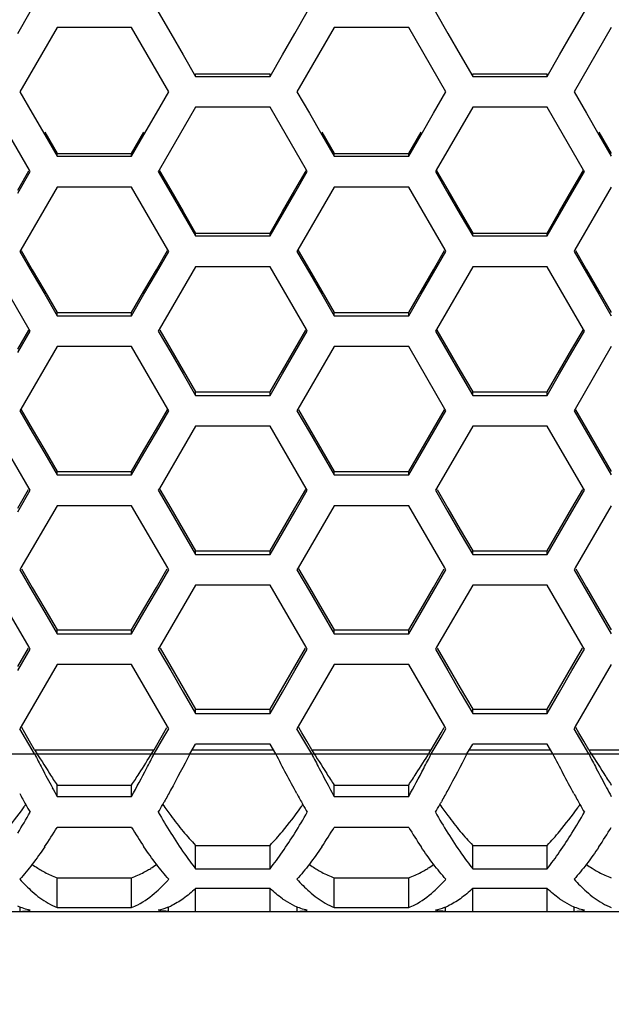
# Model space of a CAD drawing. Extents: x 10317 to 16367, y 809 to 2222.
# Drawn here: x 14649 to 14678, y 1480 to 1528 of the extents above; entities that cross this region are included whole.
import ezdxf

# ---------------------------------------------------------------- set-up
doc = ezdxf.new("R2010")
doc.units = 0
doc.header["$MEASUREMENT"] = 0
doc.layers.get('0').update_dxf_attribs({"linetype": 'CONTINUOUS'})
doc.layers.get('Defpoints').update_dxf_attribs({"linetype": 'CONTINUOUS'})
doc.layers.add('DWG', color=7, linetype='CONTINUOUS')
doc.layers.add('OBJECT', color=1, linetype='CONTINUOUS')
doc.styles.get("Standard").update_dxf_attribs({"font": 'romans.shx', "oblique": 10, "height": 30})
doc.dimstyles.get("Standard").update_dxf_attribs({"dimtxt": 20, "dimasz": 20, "dimexe": 3, "dimexo": 30, "dimgap": 20, "dimtad": 0, "dimdec": 0, "dimzin": 0, "dimdsep": 46, "dimtxsty": 'Standard', "dimblk": 'OBLIQUE', "dimcen": 12, "dimclrd": 5, "dimclre": 5, "dimclrt": 7, "dimadec": 0, "dimazin": 0, "dimtfac": 1, "dimtdec": 0, "dimtofl": 0, "dimtmove": 0, "dimatfit": 3, "dimldrblk": 'OBLIQUE', "dimfxl": 1, "dimtolj": 1, "dimtzin": 0, "dimarcsym": 0})

# ---------------------------------------------------------------- blocks, each defined once
blk = doc.blocks.new('_Oblique')
at = {"layer": 'OBJECT', "color": 0, "lineweight": -2}
blk.add_line((-0.5, -0.5), (0.5, 0.5), dxfattribs=at)
blk = doc.blocks.new('*D171')
at = {"layer": 'Defpoints', "color": 0, "transparency": 16777216}
for p in [(14327.518, 1569.889), (14827.285, 1569.889), (14327.518, 1382.755)]:
    blk.add_point(p, dxfattribs=at)
at = {"layer": 'DWG', "color": 5, "lineweight": -2, "transparency": 16777216}
for p, q in [((14327.518, 1539.889), (14327.518, 1379.755)), ((14827.285, 1539.889), (14827.285, 1379.755)), ((14327.518, 1382.755), (14452.127, 1382.755)), ((14827.285, 1382.755), (14709.853, 1382.755))]:
    blk.add_line(p, q, dxfattribs=at)
at = {"layer": 'DWG', "color": 5, "lineweight": -2, "transparency": 16777216, "xscale": 20, "yscale": 20, "zscale": 20, "rotation": 180}
blk.add_blockref('_Oblique', (14327.518, 1382.755), dxfattribs=at)
at = {"layer": 'DWG', "color": 5, "lineweight": -2, "transparency": 16777216, "xscale": 20, "yscale": 20, "zscale": 20}
blk.add_blockref('_Oblique', (14827.285, 1382.755), dxfattribs=at)
at = {"layer": 'DWG', "color": 7, "transparency": 16777216, "insert": (14580.99, 1382.755), "char_height": 30, "attachment_point": 5}
blk.add_mtext('\\A1;500mm\\P [19.68"]', dxfattribs=at)

msp = doc.modelspace()

# ---------------------------------------------------------------- linework, layer by layer
at = {"color": 7, "linetype": 'Continuous'}
for p, q in [((14648.657, 1527.394), (14649.268, 1528.45)), ((14655.576, 1528.45), (14656.187, 1527.394)), ((14662.297, 1527.394), (14662.908, 1528.45)), ((14669.216, 1528.45), (14669.827, 1527.394)), ((14675.937, 1527.394), (14676.548, 1528.45)), ((14650.593, 1527.692), (14648.76, 1524.522)), ((14654.259, 1527.692), (14650.593, 1527.692)), ((14656.092, 1524.522), (14654.259, 1527.692)), ((14664.233, 1527.692), (14662.4, 1524.522)), ((14667.899, 1527.692), (14664.233, 1527.692)), ((14669.732, 1524.522), (14667.899, 1527.692)), ((14677.873, 1527.692), (14676.04, 1524.522)), ((14656.187, 1527.394), (14656.798, 1526.337)), ((14661.686, 1526.337), (14662.297, 1527.394)), ((14669.827, 1527.394), (14670.438, 1526.337)), ((14675.326, 1526.337), (14675.937, 1527.394)), ((14656.798, 1526.337), (14657.409, 1525.281)), ((14661.075, 1525.281), (14661.686, 1526.337)), ((14670.438, 1526.337), (14671.049, 1525.281)), ((14674.715, 1525.281), (14675.326, 1526.337)), ((14657.409, 1525.281), (14657.409, 1525.407)), ((14657.409, 1525.407), (14661.075, 1525.407)), ((14657.409, 1525.281), (14661.075, 1525.281)), ((14661.075, 1525.281), (14661.075, 1525.407)), ((14671.049, 1525.281), (14671.049, 1525.407)), ((14671.049, 1525.407), (14674.715, 1525.407)), ((14671.049, 1525.281), (14674.715, 1525.281)), ((14674.715, 1525.281), (14674.715, 1525.407)), ((14648.76, 1524.522), (14649.371, 1523.466)), ((14655.481, 1523.466), (14656.092, 1524.522)), ((14662.4, 1524.522), (14663.011, 1523.466)), ((14669.121, 1523.466), (14669.732, 1524.522)), ((14676.04, 1524.522), (14676.651, 1523.466)), ((14649.228, 1520.665), (14647.435, 1523.764)), ((14657.409, 1523.764), (14655.616, 1520.665)), ((14661.075, 1523.764), (14657.409, 1523.764)), ((14662.868, 1520.665), (14661.075, 1523.764)), ((14671.049, 1523.764), (14669.256, 1520.665)), ((14674.715, 1523.764), (14671.049, 1523.764)), ((14676.508, 1520.665), (14674.715, 1523.764)), ((14649.371, 1523.466), (14649.982, 1522.41)), ((14654.87, 1522.41), (14655.481, 1523.466)), ((14663.011, 1523.466), (14663.622, 1522.41)), ((14668.51, 1522.41), (14669.121, 1523.466)), ((14676.651, 1523.466), (14677.262, 1522.41)), ((14649.982, 1522.543), (14650.593, 1521.49)), ((14649.982, 1522.41), (14650.593, 1521.354)), ((14654.259, 1521.49), (14654.87, 1522.543)), ((14654.259, 1521.354), (14654.87, 1522.41)), ((14663.622, 1522.543), (14664.233, 1521.49)), ((14663.622, 1522.41), (14664.233, 1521.354)), ((14667.899, 1521.49), (14668.51, 1522.543)), ((14667.899, 1521.354), (14668.51, 1522.41)), ((14677.262, 1522.543), (14677.873, 1521.49)), ((14677.262, 1522.41), (14677.873, 1521.354)), ((14650.593, 1521.354), (14650.593, 1521.49)), ((14650.593, 1521.49), (14654.259, 1521.49)), ((14650.593, 1521.354), (14654.259, 1521.354)), ((14654.259, 1521.354), (14654.259, 1521.49)), ((14664.233, 1521.354), (14664.233, 1521.49)), ((14664.233, 1521.49), (14667.899, 1521.49)), ((14664.233, 1521.354), (14667.899, 1521.354)), ((14667.899, 1521.354), (14667.899, 1521.49)), ((14648.657, 1519.681), (14649.208, 1520.631)), ((14649.268, 1520.596), (14649.228, 1520.665)), ((14655.616, 1520.665), (14655.576, 1520.596)), ((14655.635, 1520.631), (14656.187, 1519.681)), ((14662.297, 1519.681), (14662.848, 1520.631)), ((14662.908, 1520.596), (14662.868, 1520.665)), ((14669.256, 1520.665), (14669.216, 1520.596)), ((14669.275, 1520.631), (14669.827, 1519.681)), ((14675.937, 1519.681), (14676.488, 1520.631)), ((14676.548, 1520.596), (14676.508, 1520.665)), ((14648.657, 1519.54), (14649.268, 1520.596)), ((14655.576, 1520.596), (14656.187, 1519.54)), ((14662.297, 1519.54), (14662.908, 1520.596)), ((14669.216, 1520.596), (14669.827, 1519.54)), ((14675.937, 1519.54), (14676.548, 1520.596)), ((14650.593, 1519.838), (14648.803, 1516.746)), ((14654.259, 1519.838), (14650.593, 1519.838)), ((14656.049, 1516.746), (14654.259, 1519.838)), ((14656.187, 1519.681), (14656.798, 1518.628)), ((14661.686, 1518.628), (14662.297, 1519.681)), ((14664.233, 1519.838), (14662.443, 1516.746)), ((14667.899, 1519.838), (14664.233, 1519.838)), ((14669.689, 1516.746), (14667.899, 1519.838)), ((14669.827, 1519.681), (14670.438, 1518.628)), ((14675.326, 1518.628), (14675.937, 1519.681)), ((14677.873, 1519.838), (14676.083, 1516.746)), ((14656.187, 1519.54), (14656.798, 1518.485)), ((14661.686, 1518.485), (14662.297, 1519.54)), ((14669.827, 1519.54), (14670.438, 1518.485)), ((14675.326, 1518.485), (14675.937, 1519.54)), ((14656.798, 1518.628), (14657.409, 1517.575)), ((14656.798, 1518.485), (14657.409, 1517.43)), ((14661.075, 1517.575), (14661.686, 1518.628)), ((14661.075, 1517.43), (14661.686, 1518.485)), ((14670.438, 1518.628), (14671.049, 1517.575)), ((14670.438, 1518.485), (14671.049, 1517.43)), ((14674.715, 1517.575), (14675.326, 1518.628)), ((14674.715, 1517.43), (14675.326, 1518.485)), ((14657.409, 1517.43), (14657.409, 1517.575)), ((14657.409, 1517.575), (14661.075, 1517.575)), ((14657.409, 1517.43), (14661.075, 1517.43)), ((14661.075, 1517.43), (14661.075, 1517.575)), ((14671.049, 1517.43), (14671.049, 1517.575)), ((14671.049, 1517.575), (14674.715, 1517.575)), ((14671.049, 1517.43), (14674.715, 1517.43)), ((14674.715, 1517.43), (14674.715, 1517.575)), ((14648.803, 1516.746), (14648.76, 1516.672)), ((14648.76, 1516.672), (14649.371, 1515.617)), ((14648.824, 1516.709), (14649.371, 1515.767)), ((14655.481, 1515.767), (14656.028, 1516.709)), ((14655.481, 1515.617), (14656.092, 1516.672)), ((14656.092, 1516.672), (14656.049, 1516.746)), ((14662.443, 1516.746), (14662.4, 1516.672)), ((14662.4, 1516.672), (14663.011, 1515.617)), ((14662.464, 1516.709), (14663.011, 1515.767)), ((14669.121, 1515.767), (14669.668, 1516.709)), ((14669.121, 1515.617), (14669.732, 1516.672)), ((14669.732, 1516.672), (14669.689, 1516.746)), ((14676.083, 1516.746), (14676.04, 1516.672)), ((14676.04, 1516.672), (14676.651, 1515.617)), ((14676.104, 1516.709), (14676.651, 1515.767)), ((14649.222, 1512.83), (14647.435, 1515.914)), ((14657.409, 1515.914), (14655.621, 1512.83)), ((14661.075, 1515.914), (14657.409, 1515.914)), ((14662.862, 1512.83), (14661.075, 1515.914)), ((14671.049, 1515.914), (14669.261, 1512.83)), ((14674.715, 1515.914), (14671.049, 1515.914)), ((14676.502, 1512.83), (14674.715, 1515.914)), ((14649.371, 1515.767), (14649.982, 1514.715)), ((14649.371, 1515.617), (14649.982, 1514.562)), ((14654.87, 1514.715), (14655.481, 1515.767)), ((14654.87, 1514.562), (14655.481, 1515.617)), ((14663.011, 1515.767), (14663.622, 1514.715)), ((14663.011, 1515.617), (14663.622, 1514.562)), ((14668.51, 1514.715), (14669.121, 1515.767)), ((14668.51, 1514.562), (14669.121, 1515.617)), ((14676.651, 1515.767), (14677.262, 1514.715)), ((14676.651, 1515.617), (14677.262, 1514.562)), ((14649.982, 1514.715), (14650.593, 1513.663)), ((14649.982, 1514.562), (14650.593, 1513.508)), ((14654.259, 1513.663), (14654.87, 1514.715)), ((14654.259, 1513.508), (14654.87, 1514.562)), ((14663.622, 1514.715), (14664.233, 1513.663)), ((14663.622, 1514.562), (14664.233, 1513.508)), ((14667.899, 1513.663), (14668.51, 1514.715)), ((14667.899, 1513.508), (14668.51, 1514.562)), ((14677.262, 1514.715), (14677.873, 1513.663)), ((14677.262, 1514.562), (14677.873, 1513.508)), ((14650.593, 1513.508), (14650.593, 1513.663)), ((14650.593, 1513.663), (14654.259, 1513.663)), ((14650.593, 1513.508), (14654.259, 1513.508)), ((14654.259, 1513.508), (14654.259, 1513.663)), ((14664.233, 1513.508), (14664.233, 1513.663)), ((14664.233, 1513.663), (14667.899, 1513.663)), ((14664.233, 1513.508), (14667.899, 1513.508)), ((14667.899, 1513.508), (14667.899, 1513.663)), ((14648.657, 1511.857), (14649.2, 1512.79)), ((14648.657, 1511.697), (14649.268, 1512.751)), ((14649.268, 1512.751), (14649.222, 1512.83)), ((14655.621, 1512.83), (14655.576, 1512.751)), ((14655.576, 1512.751), (14656.187, 1511.697)), ((14655.644, 1512.79), (14656.187, 1511.857)), ((14662.297, 1511.857), (14662.84, 1512.79)), ((14662.297, 1511.697), (14662.908, 1512.751)), ((14662.908, 1512.751), (14662.862, 1512.83)), ((14669.261, 1512.83), (14669.216, 1512.751)), ((14669.216, 1512.751), (14669.827, 1511.697)), ((14669.284, 1512.79), (14669.827, 1511.857)), ((14675.937, 1511.857), (14676.48, 1512.79)), ((14675.937, 1511.697), (14676.548, 1512.751)), ((14676.548, 1512.751), (14676.502, 1512.83)), ((14650.593, 1511.994), (14648.809, 1508.916)), ((14654.259, 1511.994), (14650.593, 1511.994)), ((14656.044, 1508.916), (14654.259, 1511.994)), ((14664.233, 1511.994), (14662.449, 1508.916)), ((14667.899, 1511.994), (14664.233, 1511.994)), ((14669.684, 1508.916), (14667.899, 1511.994)), ((14677.873, 1511.994), (14676.089, 1508.916)), ((14656.187, 1511.857), (14656.798, 1510.805)), ((14656.187, 1511.697), (14656.798, 1510.643)), ((14661.686, 1510.805), (14662.297, 1511.857)), ((14661.686, 1510.643), (14662.297, 1511.697)), ((14669.827, 1511.857), (14670.438, 1510.805)), ((14669.827, 1511.697), (14670.438, 1510.643)), ((14675.326, 1510.805), (14675.937, 1511.857)), ((14675.326, 1510.643), (14675.937, 1511.697)), ((14656.798, 1510.805), (14657.409, 1509.754)), ((14656.798, 1510.643), (14657.409, 1509.589)), ((14661.075, 1509.754), (14661.686, 1510.805)), ((14661.075, 1509.589), (14661.686, 1510.643)), ((14670.438, 1510.805), (14671.049, 1509.754)), ((14670.438, 1510.643), (14671.049, 1509.589)), ((14674.715, 1509.754), (14675.326, 1510.805)), ((14674.715, 1509.589), (14675.326, 1510.643)), ((14657.409, 1509.589), (14657.409, 1509.754)), ((14657.409, 1509.754), (14661.075, 1509.754)), ((14657.409, 1509.589), (14661.075, 1509.589)), ((14661.075, 1509.589), (14661.075, 1509.754)), ((14671.049, 1509.589), (14671.049, 1509.754)), ((14671.049, 1509.754), (14674.715, 1509.754)), ((14671.049, 1509.589), (14674.715, 1509.589)), ((14674.715, 1509.589), (14674.715, 1509.754)), ((14648.809, 1508.916), (14648.76, 1508.832)), ((14648.76, 1508.832), (14649.371, 1507.779)), ((14648.833, 1508.874), (14649.371, 1507.949)), ((14655.481, 1507.949), (14656.02, 1508.874)), ((14655.481, 1507.779), (14656.092, 1508.832)), ((14656.092, 1508.832), (14656.044, 1508.916)), ((14662.449, 1508.916), (14662.4, 1508.832)), ((14662.4, 1508.832), (14663.011, 1507.779)), ((14662.473, 1508.874), (14663.011, 1507.949)), ((14669.121, 1507.949), (14669.66, 1508.874)), ((14669.121, 1507.779), (14669.732, 1508.832)), ((14669.732, 1508.832), (14669.684, 1508.916)), ((14676.089, 1508.916), (14676.04, 1508.832)), ((14676.04, 1508.832), (14676.651, 1507.779)), ((14676.113, 1508.874), (14676.651, 1507.949)), ((14649.216, 1505.005), (14647.435, 1508.076)), ((14657.409, 1508.076), (14655.627, 1505.005)), ((14661.075, 1508.076), (14657.409, 1508.076)), ((14662.856, 1505.005), (14661.075, 1508.076)), ((14671.049, 1508.076), (14669.267, 1505.005)), ((14674.715, 1508.076), (14671.049, 1508.076)), ((14676.496, 1505.005), (14674.715, 1508.076)), ((14649.371, 1507.949), (14649.982, 1506.898)), ((14649.371, 1507.779), (14649.982, 1506.726)), ((14654.87, 1506.898), (14655.481, 1507.949)), ((14654.87, 1506.726), (14655.481, 1507.779)), ((14663.011, 1507.949), (14663.622, 1506.898)), ((14663.011, 1507.779), (14663.622, 1506.726)), ((14668.51, 1506.898), (14669.121, 1507.949)), ((14668.51, 1506.726), (14669.121, 1507.779)), ((14676.651, 1507.949), (14677.262, 1506.898)), ((14676.651, 1507.779), (14677.262, 1506.726)), ((14649.982, 1506.898), (14650.593, 1505.848)), ((14649.982, 1506.726), (14650.593, 1505.673)), ((14654.259, 1505.848), (14654.87, 1506.898)), ((14654.259, 1505.673), (14654.87, 1506.726)), ((14663.622, 1506.898), (14664.233, 1505.848)), ((14663.622, 1506.726), (14664.233, 1505.673)), ((14667.899, 1505.848), (14668.51, 1506.898)), ((14667.899, 1505.673), (14668.51, 1506.726)), ((14677.262, 1506.898), (14677.873, 1505.848)), ((14677.262, 1506.726), (14677.873, 1505.673)), ((14650.593, 1505.673), (14650.593, 1505.848)), ((14650.593, 1505.848), (14654.259, 1505.848)), ((14650.593, 1505.673), (14654.259, 1505.673)), ((14654.259, 1505.673), (14654.259, 1505.848)), ((14664.233, 1505.673), (14664.233, 1505.848)), ((14664.233, 1505.848), (14667.899, 1505.848)), ((14664.233, 1505.673), (14667.899, 1505.673)), ((14667.899, 1505.673), (14667.899, 1505.848)), ((14648.657, 1504.044), (14649.191, 1504.961)), ((14648.657, 1503.864), (14649.268, 1504.917)), ((14649.268, 1504.917), (14649.216, 1505.005)), ((14655.627, 1505.005), (14655.576, 1504.917)), ((14655.576, 1504.917), (14656.187, 1503.864)), ((14655.653, 1504.961), (14656.187, 1504.044)), ((14662.297, 1504.044), (14662.831, 1504.961)), ((14662.297, 1503.864), (14662.908, 1504.917)), ((14662.908, 1504.917), (14662.856, 1505.005)), ((14669.267, 1505.005), (14669.216, 1504.917)), ((14669.216, 1504.917), (14669.827, 1503.864)), ((14669.293, 1504.961), (14669.827, 1504.044)), ((14675.937, 1504.044), (14676.471, 1504.961)), ((14675.937, 1503.864), (14676.548, 1504.917)), ((14676.548, 1504.917), (14676.496, 1505.005)), ((14650.593, 1504.161), (14648.814, 1501.098)), ((14654.259, 1504.161), (14650.593, 1504.161)), ((14656.038, 1501.098), (14654.259, 1504.161)), ((14664.233, 1504.161), (14662.454, 1501.098)), ((14667.899, 1504.161), (14664.233, 1504.161)), ((14669.678, 1501.098), (14667.899, 1504.161)), ((14677.873, 1504.161), (14676.094, 1501.098)), ((14656.187, 1504.044), (14656.798, 1502.994)), ((14656.187, 1503.864), (14656.798, 1502.812)), ((14661.686, 1502.994), (14662.297, 1504.044)), ((14661.686, 1502.812), (14662.297, 1503.864)), ((14669.827, 1504.044), (14670.438, 1502.994)), ((14669.827, 1503.864), (14670.438, 1502.812)), ((14675.326, 1502.994), (14675.937, 1504.044)), ((14675.326, 1502.812), (14675.937, 1503.864)), ((14656.798, 1502.994), (14657.409, 1501.944)), ((14656.798, 1502.812), (14657.409, 1501.759)), ((14661.075, 1501.944), (14661.686, 1502.994)), ((14661.075, 1501.759), (14661.686, 1502.812)), ((14670.438, 1502.994), (14671.049, 1501.944)), ((14670.438, 1502.812), (14671.049, 1501.759)), ((14674.715, 1501.944), (14675.326, 1502.994)), ((14674.715, 1501.759), (14675.326, 1502.812)), ((14657.409, 1501.759), (14657.409, 1501.944)), ((14657.409, 1501.944), (14661.075, 1501.944)), ((14657.409, 1501.759), (14661.075, 1501.759)), ((14661.075, 1501.759), (14661.075, 1501.944)), ((14671.049, 1501.759), (14671.049, 1501.944)), ((14671.049, 1501.944), (14674.715, 1501.944)), ((14671.049, 1501.759), (14674.715, 1501.759)), ((14674.715, 1501.759), (14674.715, 1501.944)), ((14648.814, 1501.098), (14648.76, 1501.004)), ((14648.76, 1501.004), (14649.371, 1499.952)), ((14648.841, 1501.051), (14649.371, 1500.142)), ((14655.481, 1500.142), (14656.011, 1501.051)), ((14655.481, 1499.952), (14656.092, 1501.004)), ((14656.092, 1501.004), (14656.038, 1501.098)), ((14662.454, 1501.098), (14662.4, 1501.004)), ((14662.4, 1501.004), (14663.011, 1499.952)), ((14662.481, 1501.051), (14663.011, 1500.142)), ((14669.121, 1500.142), (14669.651, 1501.051)), ((14669.121, 1499.952), (14669.732, 1501.004)), ((14669.732, 1501.004), (14669.678, 1501.098)), ((14676.094, 1501.098), (14676.04, 1501.004)), ((14676.04, 1501.004), (14676.651, 1499.952)), ((14676.121, 1501.051), (14676.651, 1500.142)), ((14649.211, 1497.193), (14647.435, 1500.249)), ((14649.371, 1500.142), (14649.982, 1499.093)), ((14649.371, 1499.952), (14649.982, 1498.901)), ((14654.87, 1499.093), (14655.481, 1500.142)), ((14654.87, 1498.901), (14655.481, 1499.952)), ((14657.409, 1500.249), (14655.633, 1497.193)), ((14661.075, 1500.249), (14657.409, 1500.249)), ((14662.851, 1497.193), (14661.075, 1500.249)), ((14663.011, 1500.142), (14663.622, 1499.093)), ((14663.011, 1499.952), (14663.622, 1498.901)), ((14668.51, 1499.093), (14669.121, 1500.142)), ((14668.51, 1498.901), (14669.121, 1499.952)), ((14671.049, 1500.249), (14669.273, 1497.193)), ((14674.715, 1500.249), (14671.049, 1500.249)), ((14676.491, 1497.193), (14674.715, 1500.249)), ((14676.651, 1500.142), (14677.262, 1499.093)), ((14676.651, 1499.952), (14677.262, 1498.901)), ((14649.982, 1499.093), (14650.593, 1498.044)), ((14649.982, 1498.901), (14650.593, 1497.849)), ((14654.259, 1498.044), (14654.87, 1499.093)), ((14654.259, 1497.849), (14654.87, 1498.901)), ((14663.622, 1499.093), (14664.233, 1498.044)), ((14663.622, 1498.901), (14664.233, 1497.849)), ((14667.899, 1498.044), (14668.51, 1499.093)), ((14667.899, 1497.849), (14668.51, 1498.901)), ((14677.262, 1499.093), (14677.873, 1498.044)), ((14677.262, 1498.901), (14677.873, 1497.849)), ((14650.593, 1497.849), (14650.593, 1498.044)), ((14650.593, 1498.044), (14654.259, 1498.044)), ((14654.259, 1497.849), (14654.259, 1498.044)), ((14664.233, 1497.849), (14664.233, 1498.044)), ((14664.233, 1498.044), (14667.899, 1498.044)), ((14667.899, 1497.849), (14667.899, 1498.044)), ((14650.593, 1497.849), (14654.259, 1497.849)), ((14664.233, 1497.849), (14667.899, 1497.849)), ((14648.657, 1496.243), (14649.182, 1497.144)), ((14648.657, 1496.044), (14649.268, 1497.095)), ((14649.268, 1497.095), (14649.211, 1497.193)), ((14655.633, 1497.193), (14655.576, 1497.095)), ((14655.576, 1497.095), (14656.187, 1496.044)), ((14655.661, 1497.144), (14656.187, 1496.243)), ((14662.297, 1496.243), (14662.822, 1497.144)), ((14662.297, 1496.044), (14662.908, 1497.095)), ((14662.908, 1497.095), (14662.851, 1497.193)), ((14669.273, 1497.193), (14669.216, 1497.095)), ((14669.216, 1497.095), (14669.827, 1496.044)), ((14669.301, 1497.144), (14669.827, 1496.243)), ((14675.937, 1496.243), (14676.462, 1497.144)), ((14675.937, 1496.044), (14676.548, 1497.095)), ((14676.548, 1497.095), (14676.491, 1497.193)), ((14650.593, 1496.34), (14648.82, 1493.292)), ((14654.259, 1496.34), (14650.593, 1496.34)), ((14656.032, 1493.292), (14654.259, 1496.34)), ((14656.187, 1496.243), (14656.798, 1495.195)), ((14656.187, 1496.044), (14656.798, 1494.993)), ((14661.686, 1495.195), (14662.297, 1496.243)), ((14661.686, 1494.993), (14662.297, 1496.044)), ((14664.233, 1496.34), (14662.46, 1493.292)), ((14667.899, 1496.34), (14664.233, 1496.34)), ((14669.672, 1493.292), (14667.899, 1496.34)), ((14669.827, 1496.243), (14670.438, 1495.195)), ((14669.827, 1496.044), (14670.438, 1494.993)), ((14675.326, 1495.195), (14675.937, 1496.243)), ((14675.326, 1494.993), (14675.937, 1496.044)), ((14677.873, 1496.34), (14676.1, 1493.292)), ((14656.798, 1495.195), (14657.409, 1494.147)), ((14656.798, 1494.993), (14657.409, 1493.943)), ((14661.075, 1494.147), (14661.686, 1495.195)), ((14661.075, 1493.943), (14661.686, 1494.993)), ((14670.438, 1495.195), (14671.049, 1494.147)), ((14670.438, 1494.993), (14671.049, 1493.943)), ((14674.715, 1494.147), (14675.326, 1495.195)), ((14674.715, 1493.943), (14675.326, 1494.993)), ((14657.409, 1493.943), (14657.409, 1494.147)), ((14657.409, 1494.147), (14661.075, 1494.147)), ((14661.075, 1493.943), (14661.075, 1494.147)), ((14671.049, 1493.943), (14671.049, 1494.147)), ((14671.049, 1494.147), (14674.715, 1494.147)), ((14674.715, 1493.943), (14674.715, 1494.147)), ((14657.409, 1493.943), (14661.075, 1493.943)), ((14671.049, 1493.943), (14674.715, 1493.943)), ((14648.82, 1493.292), (14648.76, 1493.189)), ((14649.484, 1491.945), (14648.76, 1493.189)), ((14649.001, 1492.981), (14648.85, 1493.241)), ((14655.851, 1492.981), (14656.002, 1493.241)), ((14655.851, 1492.774), (14656.092, 1493.189)), ((14656.092, 1493.189), (14656.032, 1493.292)), ((14662.46, 1493.292), (14662.4, 1493.189)), ((14663.124, 1491.945), (14662.4, 1493.189)), ((14662.641, 1492.981), (14662.49, 1493.241)), ((14669.491, 1492.981), (14669.642, 1493.241)), ((14669.491, 1492.774), (14669.732, 1493.189)), ((14669.732, 1493.189), (14669.672, 1493.292)), ((14676.1, 1493.292), (14676.04, 1493.189)), ((14676.764, 1491.945), (14676.04, 1493.189)), ((14676.281, 1492.981), (14676.13, 1493.241)), ((14649.243, 1492.568), (14649.001, 1492.981)), ((14649.484, 1492.154), (14649.243, 1492.568)), ((14655.368, 1492.154), (14655.851, 1492.981)), ((14655.368, 1491.945), (14655.851, 1492.774)), ((14662.883, 1492.568), (14662.641, 1492.981)), ((14663.124, 1492.154), (14662.883, 1492.568)), ((14669.008, 1492.154), (14669.491, 1492.981)), ((14669.008, 1491.945), (14669.491, 1492.774)), ((14676.523, 1492.568), (14676.281, 1492.981)), ((14676.764, 1492.154), (14676.523, 1492.568)), ((14649.484, 1492.154), (14655.368, 1492.154)), ((14655.274, 1492.003), (14655.368, 1492.154)), ((14657.123, 1491.945), (14657.409, 1492.435)), ((14657.245, 1492.154), (14661.238, 1492.154)), ((14661.075, 1492.435), (14657.409, 1492.435)), ((14661.36, 1491.945), (14661.075, 1492.435)), ((14663.124, 1492.154), (14669.008, 1492.154)), ((14668.914, 1492.003), (14669.008, 1492.154)), ((14670.763, 1491.945), (14671.049, 1492.435)), ((14670.885, 1492.154), (14674.878, 1492.154)), ((14674.715, 1492.435), (14671.049, 1492.435)), ((14675, 1491.945), (14674.715, 1492.435)), ((14676.764, 1492.154), (14682.648, 1492.154)), ((14374.92, 1491.945), (14808.402, 1491.945)), ((14650.593, 1489.856), (14650.593, 1490.413)), ((14650.593, 1490.413), (14654.259, 1490.413)), ((14654.259, 1489.856), (14654.259, 1490.413)), ((14664.233, 1489.856), (14664.233, 1490.413)), ((14664.233, 1490.413), (14667.899, 1490.413)), ((14667.899, 1489.856), (14667.899, 1490.413)), ((14650.593, 1489.856), (14654.259, 1489.856)), ((14664.233, 1489.856), (14667.899, 1489.856)), ((14654.259, 1488.334), (14650.593, 1488.334)), ((14667.899, 1488.334), (14664.233, 1488.334)), ((14657.409, 1486.299), (14657.409, 1487.449)), ((14657.409, 1487.449), (14661.075, 1487.449)), ((14661.075, 1486.299), (14661.075, 1487.449)), ((14671.049, 1486.299), (14671.049, 1487.449)), ((14671.049, 1487.449), (14674.715, 1487.449)), ((14674.715, 1486.299), (14674.715, 1487.449)), ((14657.409, 1486.299), (14661.075, 1486.299)), ((14671.049, 1486.299), (14674.715, 1486.299)), ((14650.593, 1484.387), (14650.593, 1485.856)), ((14650.593, 1485.856), (14654.259, 1485.856)), ((14654.259, 1484.387), (14654.259, 1485.856)), ((14664.233, 1484.387), (14664.233, 1485.856)), ((14664.233, 1485.856), (14667.899, 1485.856)), ((14667.899, 1484.387), (14667.899, 1485.856)), ((14657.409, 1484.202), (14657.409, 1485.33)), ((14661.075, 1485.33), (14657.409, 1485.33)), ((14661.075, 1484.202), (14661.075, 1485.33)), ((14671.049, 1484.202), (14671.049, 1485.33)), ((14674.715, 1485.33), (14671.049, 1485.33)), ((14674.715, 1484.202), (14674.715, 1485.33)), ((14648.77, 1484.202), (14648.77, 1484.423)), ((14650.593, 1484.387), (14654.259, 1484.387)), ((14656.073, 1484.202), (14656.073, 1484.423)), ((14662.41, 1484.202), (14662.41, 1484.423)), ((14664.233, 1484.387), (14667.899, 1484.387)), ((14669.713, 1484.202), (14669.713, 1484.423)), ((14676.05, 1484.202), (14676.05, 1484.423)), ((14390.108, 1484.202), (14808.402, 1484.202))]:
    msp.add_line(p, q, dxfattribs=at)
for centre, radius, start, end in [((14722.004, 1537.024), 85.279, 211.74569, 212.67765), ((14735.644, 1537.024), 85.279, 211.74569, 212.67765), ((14749.284, 1537.024), 85.279, 211.74569, 212.67765), ((14767.965, 1553.144), 133.353, 207.31763, 207.66175), ((14586.217, 1534.886), 81.289, 327.30835, 328.16032), ((14536.887, 1553.144), 133.353, 332.33825, 332.68237), ((14781.605, 1553.144), 133.353, 207.31763, 207.66175), ((14599.857, 1534.886), 81.289, 327.30835, 328.16032), ((14550.527, 1553.144), 133.353, 332.33825, 332.68237), ((14795.245, 1553.144), 133.353, 207.31763, 207.66175), ((14724.014, 1530.081), 83.719, 207.64673, 208.38321), ((14588.366, 1526.086), 75.197, 331.19639, 332.38832), ((14737.654, 1530.081), 83.719, 207.64673, 208.38321), ((14602.006, 1526.086), 75.197, 331.19639, 332.38832), ((14751.294, 1530.081), 83.719, 207.64673, 208.38321), ((14693.893, 1519.038), 51.906, 212.7205, 213.4679), ((14610.959, 1519.038), 51.906, 326.5321, 327.2795), ((14707.533, 1519.038), 51.906, 212.7205, 213.4679), ((14624.599, 1519.038), 51.906, 326.5321, 327.2795), ((14721.173, 1519.038), 51.906, 212.7205, 213.4679), ((14704.378, 1519.498), 61.413, 208.40461, 208.86009), ((14718.018, 1519.498), 61.413, 208.40461, 208.86009), ((14731.658, 1519.498), 61.413, 208.40461, 208.86009), ((14695.609, 1515.644), 53.418, 208.6947, 209.3568), ((14709.249, 1515.644), 53.418, 208.6947, 209.3568), ((14722.889, 1515.644), 53.418, 208.6947, 209.3568), ((14626.096, 1505.732), 28.141, 324.276, 324.6592), ((14687.685, 1511.191), 44.328, 209.3618, 209.9274), ((14617.159, 1511.191), 44.328, 330.0726, 330.6382), ((14612.848, 1513.623), 49.277, 330.6318, 330.8148), ((14676.885, 1504.397), 25.85, 215.3143, 216.8004), ((14639.736, 1505.732), 28.141, 324.276, 324.6592), ((14701.325, 1511.191), 44.328, 209.3618, 209.9274), ((14630.799, 1511.191), 44.328, 330.0726, 330.6382), ((14626.488, 1513.623), 49.277, 330.6318, 330.8148), ((14690.525, 1504.397), 25.85, 215.3143, 216.8004), ((14653.376, 1505.732), 28.141, 324.276, 324.6592), ((14714.965, 1511.191), 44.328, 209.3618, 209.9274), ((14620.167, 1505.79), 33.559, 328.0967, 330.129), ((14684.676, 1505.79), 33.559, 209.871, 211.9033), ((14633.807, 1505.79), 33.559, 328.0967, 330.129), ((14698.316, 1505.79), 33.559, 209.871, 211.9033), ((14647.447, 1505.79), 33.559, 328.0967, 330.129), ((14628.937, 1501.47), 25.328, 326.1896, 328.7606), ((14675.915, 1501.47), 25.328, 211.2394, 213.8104), ((14642.577, 1501.47), 25.328, 326.1896, 328.7606), ((14689.555, 1501.47), 25.328, 211.2394, 213.8104), ((14656.217, 1501.47), 25.328, 326.1896, 328.7606), ((14652.72, 1491.062), 5.65, 233.6473, 237.0169), ((14652.346, 1490.487), 4.965, 237.0324, 239.8922), ((14652.511, 1490.48), 4.957, 300.1062, 302.8849), ((14652.137, 1491.054), 5.641, 302.9039, 306.3547), ((14666.36, 1491.062), 5.65, 233.6473, 237.0169), ((14665.986, 1490.487), 4.965, 237.0324, 239.8922), ((14666.151, 1490.48), 4.957, 300.1062, 302.8849), ((14665.777, 1491.054), 5.641, 302.9039, 306.3547), ((14680, 1491.062), 5.65, 233.6473, 237.0169), ((14679.626, 1490.487), 4.965, 237.0324, 239.8922), ((14652.135, 1490.127), 4.547, 239.9091, 241.7359), ((14652.717, 1490.127), 4.547, 298.2641, 300.0909), ((14649.277, 1491.945), 9.19, 317.4159, 317.8677), ((14665.775, 1490.127), 4.547, 239.9091, 241.7359), ((14666.357, 1490.127), 4.547, 298.2641, 300.0909), ((14662.917, 1491.945), 9.19, 317.4159, 317.8677), ((14679.415, 1490.127), 4.547, 239.9091, 241.7359), ((14650.838, 1490.426), 7.011, 311.4766, 315.2323), ((14649.848, 1491.416), 8.411, 315.1922, 317.442), ((14664.478, 1490.426), 7.011, 311.4766, 315.2323), ((14663.488, 1491.416), 8.411, 315.1922, 317.442), ((14664.322, 1488.524), 4.545, 234.5397, 236.2242), ((14677.962, 1488.524), 4.545, 234.5397, 236.2242), ((14654.864, 1487.293), 3.124, 291.4339, 295.0372), ((14664.205, 1488.35), 4.335, 236.2324, 236.8994), ((14668.504, 1487.293), 3.124, 291.4339, 295.0372), ((14677.845, 1488.35), 4.335, 236.2324, 236.8994)]:
    msp.add_arc(centre, radius, start, end, dxfattribs=at)
for points, knots in [([(14657.123, 1491.945), (14656.815, 1491.348), (14656.403, 1490.561), (14655.975, 1489.783), (14655.869, 1489.594)], [0, 0, 0, 0, 0.756062, 1, 1, 1, 1]), ([(14670.763, 1491.945), (14670.455, 1491.348), (14670.043, 1490.561), (14669.615, 1489.783), (14669.509, 1489.594)], [0, 0, 0, 0, 0.756062, 1, 1, 1, 1]), ([(14654.259, 1484.387), (14654.363, 1484.428), (14654.805, 1484.633), (14655.201, 1484.926), (14655.481, 1485.173)], [0, 0, 0, 0, 0.23065, 1, 1, 1, 1]), ([(14667.899, 1484.387), (14668.003, 1484.428), (14668.445, 1484.633), (14668.841, 1484.926), (14669.121, 1485.173)], [0, 0, 0, 0, 0.23065, 1, 1, 1, 1])]:
    msp.add_open_spline(points, degree=3, knots=knots, dxfattribs=at)
for points in [[(14662.392, 1489.996), (14662.039, 1490.641), (14661.697, 1491.292), (14661.36, 1491.945)], [(14676.032, 1489.996), (14675.679, 1490.641), (14675.337, 1491.292), (14675, 1491.945)], [(14648.046, 1488.136), (14648.359, 1488.513), (14648.656, 1488.904), (14648.942, 1489.301)], [(14661.686, 1488.136), (14661.999, 1488.513), (14662.296, 1488.904), (14662.582, 1489.301)], [(14675.326, 1488.136), (14675.639, 1488.513), (14675.936, 1488.904), (14676.222, 1489.301)], [(14656.187, 1488.912), (14656.384, 1488.649), (14656.587, 1488.389), (14656.798, 1488.136)], [(14669.827, 1488.912), (14670.024, 1488.649), (14670.227, 1488.389), (14670.438, 1488.136)], [(14656.187, 1488.055), (14656.402, 1487.71), (14656.625, 1487.369), (14656.858, 1487.037)], [(14656.798, 1488.136), (14656.994, 1487.901), (14657.197, 1487.671), (14657.409, 1487.449)], [(14661.075, 1487.449), (14661.287, 1487.671), (14661.49, 1487.901), (14661.686, 1488.136)], [(14661.686, 1487.123), (14661.898, 1487.428), (14662.1, 1487.74), (14662.297, 1488.055)], [(14669.827, 1488.055), (14670.042, 1487.71), (14670.265, 1487.369), (14670.498, 1487.037)], [(14670.438, 1488.136), (14670.634, 1487.901), (14670.837, 1487.671), (14671.049, 1487.449)], [(14674.715, 1487.449), (14674.927, 1487.671), (14675.13, 1487.901), (14675.326, 1488.136)], [(14675.326, 1487.123), (14675.538, 1487.428), (14675.74, 1487.74), (14675.937, 1488.055)], [(14649.982, 1487.376), (14649.787, 1487.085), (14649.584, 1486.798), (14649.371, 1486.52)], [(14655.481, 1486.52), (14655.268, 1486.798), (14655.066, 1487.085), (14654.87, 1487.376)], [(14663.622, 1487.376), (14663.427, 1487.085), (14663.224, 1486.798), (14663.011, 1486.52)], [(14669.121, 1486.52), (14668.908, 1486.798), (14668.706, 1487.085), (14668.51, 1487.376)], [(14677.262, 1487.376), (14677.067, 1487.085), (14676.864, 1486.798), (14676.651, 1486.52)], [(14656.858, 1487.037), (14657.035, 1486.785), (14657.217, 1486.538), (14657.409, 1486.299)], [(14661.075, 1486.299), (14661.288, 1486.566), (14661.491, 1486.842), (14661.686, 1487.123)], [(14670.498, 1487.037), (14670.675, 1486.785), (14670.857, 1486.538), (14671.049, 1486.299)], [(14674.715, 1486.299), (14674.928, 1486.566), (14675.131, 1486.842), (14675.326, 1487.123)], [(14649.371, 1486.52), (14649.177, 1486.266), (14648.974, 1486.018), (14648.76, 1485.781)], [(14656.092, 1485.781), (14655.878, 1486.018), (14655.675, 1486.266), (14655.481, 1486.52)], [(14663.011, 1486.52), (14662.817, 1486.266), (14662.614, 1486.018), (14662.4, 1485.781)], [(14669.732, 1485.781), (14669.518, 1486.018), (14669.315, 1486.266), (14669.121, 1486.52)], [(14676.651, 1486.52), (14676.457, 1486.266), (14676.254, 1486.018), (14676.04, 1485.781)], [(14648.76, 1485.781), (14648.953, 1485.568), (14649.156, 1485.363), (14649.371, 1485.173)], [(14649.982, 1486.122), (14650.178, 1486.017), (14650.382, 1485.926), (14650.593, 1485.856)], [(14654.259, 1485.856), (14654.47, 1485.926), (14654.675, 1486.017), (14654.87, 1486.122)], [(14662.4, 1485.781), (14662.593, 1485.568), (14662.796, 1485.363), (14663.011, 1485.173)], [(14663.622, 1486.122), (14663.818, 1486.017), (14664.022, 1485.926), (14664.233, 1485.856)], [(14667.899, 1485.856), (14668.11, 1485.926), (14668.315, 1486.017), (14668.51, 1486.122)], [(14676.04, 1485.781), (14676.233, 1485.568), (14676.436, 1485.363), (14676.651, 1485.173)], [(14677.262, 1486.122), (14677.458, 1486.017), (14677.662, 1485.926), (14677.873, 1485.856)], [(14657.409, 1485.33), (14657.218, 1485.149), (14657.016, 1484.978), (14656.802, 1484.825)], [(14661.686, 1484.823), (14661.47, 1484.976), (14661.267, 1485.148), (14661.075, 1485.33)], [(14671.049, 1485.33), (14670.858, 1485.149), (14670.656, 1484.978), (14670.442, 1484.825)], [(14675.326, 1484.823), (14675.11, 1484.976), (14674.907, 1485.148), (14674.715, 1485.33)], [(14649.371, 1485.173), (14649.493, 1485.066), (14649.618, 1484.963), (14649.749, 1484.867)], [(14649.749, 1484.867), (14650.009, 1484.675), (14650.292, 1484.506), (14650.593, 1484.387)], [(14656.802, 1484.825), (14656.608, 1484.687), (14656.402, 1484.563), (14656.187, 1484.462)], [(14663.011, 1485.173), (14663.133, 1485.066), (14663.258, 1484.963), (14663.389, 1484.867)], [(14663.389, 1484.867), (14663.649, 1484.675), (14663.932, 1484.506), (14664.233, 1484.387)], [(14670.442, 1484.825), (14670.248, 1484.687), (14670.042, 1484.563), (14669.827, 1484.462)], [(14676.651, 1485.173), (14676.773, 1485.066), (14676.898, 1484.963), (14677.029, 1484.867)], [(14677.029, 1484.867), (14677.289, 1484.675), (14677.572, 1484.506), (14677.873, 1484.387)], [(14649.268, 1484.255), (14649.057, 1484.299), (14648.852, 1484.371), (14648.657, 1484.462)], [(14656.006, 1484.384), (14655.867, 1484.33), (14655.722, 1484.285), (14655.576, 1484.255)], [(14662.297, 1484.462), (14662.138, 1484.536), (14661.985, 1484.623), (14661.838, 1484.719)], [(14662.908, 1484.255), (14662.697, 1484.299), (14662.492, 1484.371), (14662.297, 1484.462)], [(14669.646, 1484.384), (14669.507, 1484.33), (14669.362, 1484.285), (14669.216, 1484.255)], [(14675.937, 1484.462), (14675.778, 1484.536), (14675.625, 1484.623), (14675.478, 1484.719)], [(14676.548, 1484.255), (14676.337, 1484.299), (14676.132, 1484.371), (14675.937, 1484.462)], [(14648.77, 1484.202), (14648.937, 1484.202), (14649.105, 1484.22), (14649.268, 1484.255)], [(14656.073, 1484.202), (14655.906, 1484.202), (14655.739, 1484.22), (14655.576, 1484.255)], [(14662.41, 1484.202), (14662.577, 1484.202), (14662.745, 1484.22), (14662.908, 1484.255)], [(14669.713, 1484.202), (14669.546, 1484.202), (14669.379, 1484.22), (14669.216, 1484.255)], [(14676.05, 1484.202), (14676.217, 1484.202), (14676.385, 1484.22), (14676.548, 1484.255)]]:
    msp.add_open_spline(points, degree=3, dxfattribs=at)

# ---------------------------------------------------------------- dimensions: what is measured, and where the dimension line sits
at = {"layer": 'DWG'}
dim = msp.add_linear_dim(base=(14327.518, 1382.755), p1=(14827.285, 1569.889), p2=(14327.518, 1569.889), dimstyle='Standard', override={"dimpost": 'mm\\X'}, dxfattribs=at)
dim.commit()
dim.dimension.update_dxf_attribs({"geometry": '*D171', "text_midpoint": (14580.99, 1382.755), "dimtype": 160})

doc.saveas('drawing.dxf')
